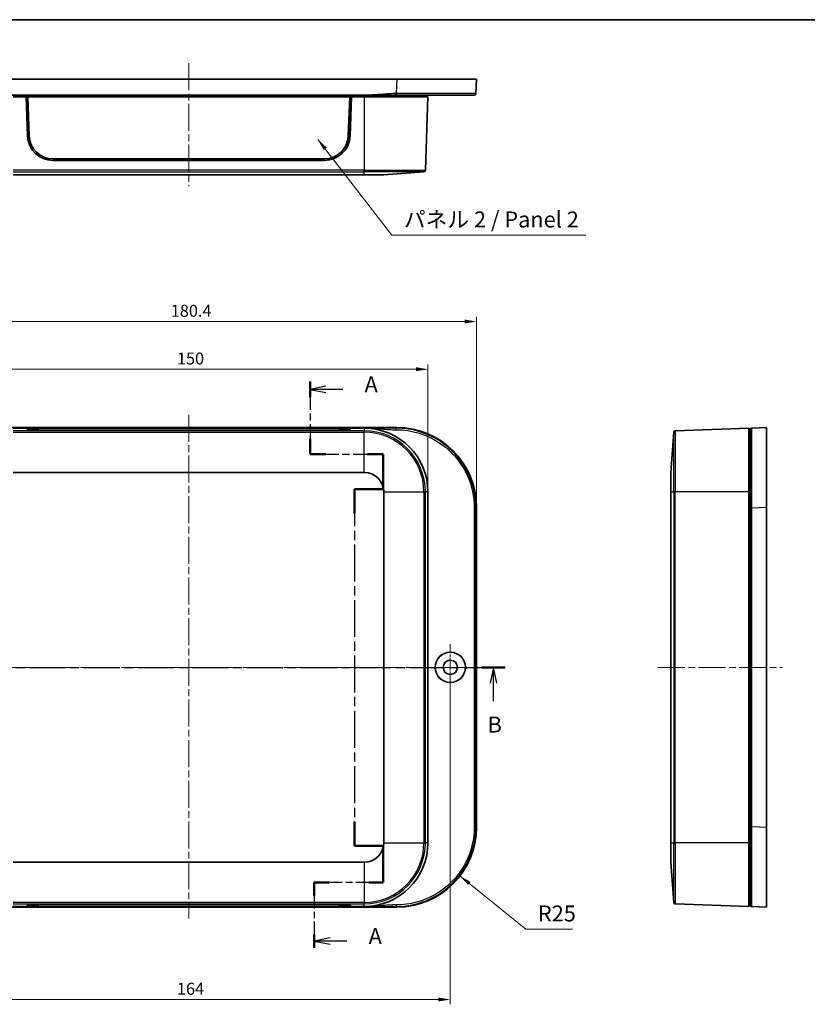
# Model space of a CAD drawing. Units: millimetres. Extents: x 22 to 3385, y 12 to 574.
# Drawn here: x 767 to 1014, y 265 to 574 of the extents above; entities that cross this region are included whole.
import ezdxf

# ---------------------------------------------------------------- set-up
doc = ezdxf.new("R2010")
doc.units = ezdxf.units.MM
doc.header["$LTSCALE"] = 1.5
doc.linetypes.add('CHAIN', pattern=[0.3543, 0.2362, -0.0295, 0.0591, -0.0295])
doc.layers.get('Defpoints').update_dxf_attribs({"lineweight": 25})
for name, color, linetype, lineweight in [('Border (ISO)', 7, 'Continuous', 35), ('Center Mark (ISO)', 131, 'Continuous', 18), ('Centerline (ISO)', 131, 'Continuous', 18), ('Dimension (ISO)', 7, 'Continuous', 18), ('Section Line (ISO)', 7, 'CHAIN', 25), ('Symbol (ISO)', 7, 'Continuous', 18), ('Visible (ISO)', 7, 'Continuous', 35), ('Visible Narrow (ISO)', 7, 'Continuous', 25)]:
    doc.layers.add(name, color=color, linetype=linetype, lineweight=lineweight)
doc.styles.add('Note Text (TK)', font='txt')
doc.dimstyles.new('Default - Method 1b (TK)', dxfattribs={"dimscale": 1.5, "dimtxt": 2.5, "dimasz": 2.5, "dimexe": 1, "dimexo": 1.5, "dimgap": 1, "dimtad": 1, "dimtoh": 1, "dimrnd": 1e-08, "dimdsep": 46, "dimtxsty": 'Note Text (TK)', "dimcen": 0.09, "dimdle": 5, "dimclrd": 100, "dimclre": 100, "dimclrt": 7, "dimadec": 1, "dimazin": 1, "dimtfac": 1, "dimtmove": 0, "dimatfit": 3, "dimfxl": 1, "dimtolj": 1, "dimlwd": -1, "dimlwe": -1, "dimarcsym": 0})
doc.dimstyles.new('Default - Method 1b (TK)$7', dxfattribs={"dimscale": 1.5, "dimtxt": 2.5, "dimasz": 2.5, "dimexe": 1, "dimexo": 1.5, "dimgap": 1, "dimtad": 1, "dimtoh": 1, "dimrnd": 1e-08, "dimdsep": 46, "dimtxsty": 'Note Text (TK)', "dimcen": 0.09, "dimdle": 5, "dimclrd": 100, "dimclre": 100, "dimclrt": 7, "dimadec": 1, "dimazin": 1, "dimtfac": 1, "dimtmove": 0, "dimatfit": 3, "dimfxl": 1, "dimtolj": 1, "dimlwd": -1, "dimlwe": -1, "dimarcsym": 0})

# ---------------------------------------------------------------- blocks, each defined once
blk = doc.blocks.new('図面枠 tk図枠')
at = {"layer": 'Border (ISO)'}
blk.add_line((14.5, 289), (405.5, 289), dxfattribs=at)
blk = doc.blocks.new('2dTransSection0')
at = {"layer": 'Section Line (ISO)', "linetype": 'CHAIN', "ltscale": 12.578278}
blk.add_line((134.32, 232.25), (134.32, 220.88), dxfattribs=at)
at = {"layer": 'Section Line (ISO)', "linetype": 'Continuous', "lineweight": 50}
for p, q in [((134.32, 232.25), (134.32, 229.79)), ((134.32, 223.33), (134.32, 220.88)), ((134.32, 220.88), (136.82, 220.88)), ((143.32, 220.88), (145.81, 220.88)), ((145.81, 220.88), (145.81, 215.36)), ((145.81, 215.36), (141.31, 215.36)), ((141.31, 215.36), (141.31, 211.57)), ((141.31, 163.24), (141.31, 159.45)), ((141.31, 159.45), (145.81, 159.45)), ((145.81, 159.45), (145.81, 153.71)), ((137.25, 153.71), (134.96, 153.71)), ((134.96, 153.71), (134.96, 151.63)), ((145.81, 153.71), (143.53, 153.71)), ((134.96, 145.54), (134.96, 143.46))]:
    blk.add_line(p, q, dxfattribs=at)
at = {"layer": 'Section Line (ISO)', "linetype": 'Continuous'}
for p, q in [((136.82, 231.52), (134.32, 231.02)), ((136.82, 231.02), (134.32, 231.02)), ((134.32, 231.02), (136.82, 230.52)), ((139.47, 231.02), (136.82, 231.02)), ((137.46, 145), (134.96, 144.5)), ((137.46, 144.5), (134.96, 144.5)), ((134.96, 144.5), (137.46, 144)), ((140.07, 144.5), (137.46, 144.5))]:
    blk.add_line(p, q, dxfattribs=at)
at = {"layer": 'Section Line (ISO)', "linetype": 'CHAIN', "ltscale": 12.692823}
blk.add_line((134.32, 220.88), (145.81, 220.88), dxfattribs=at)
at = {"layer": 'Section Line (ISO)', "linetype": 'CHAIN', "ltscale": 6.126757}
blk.add_line((145.81, 220.88), (145.81, 215.36), dxfattribs=at)
at = {"layer": 'Section Line (ISO)', "linetype": 'CHAIN', "ltscale": 5.000333}
for p, q in [((145.81, 215.36), (141.31, 215.36)), ((141.31, 159.45), (145.81, 159.45))]:
    blk.add_line(p, q, dxfattribs=at)
at = {"layer": 'Section Line (ISO)', "linetype": 'CHAIN', "ltscale": 16.346165}
blk.add_line((141.31, 215.36), (141.31, 159.45), dxfattribs=at)
at = {"layer": 'Section Line (ISO)', "linetype": 'CHAIN', "ltscale": 6.37556}
blk.add_line((145.81, 159.45), (145.81, 153.71), dxfattribs=at)
at = {"layer": 'Section Line (ISO)', "linetype": 'CHAIN', "ltscale": 12.091599}
blk.add_line((145.81, 153.71), (134.96, 153.71), dxfattribs=at)
at = {"layer": 'Section Line (ISO)', "linetype": 'CHAIN', "ltscale": 11.530119}
blk.add_line((134.96, 153.71), (134.96, 143.46), dxfattribs=at)
at = {"layer": 'Section Line (ISO)', "char_height": 2.5, "attachment_point": 7, "style": 'Note Text (TK)'}
for insert in [(142.87, 229.78), (143.51, 143.26)]:
    blk.add_mtext('A', dxfattribs=dict(at, insert=insert))
blk = doc.blocks.new('2dTransSection1')
at = {"layer": 'Section Line (ISO)', "linetype": 'CHAIN', "ltscale": 16.011227}
blk.add_line((64.81, 187.43), (164.92, 187.43), dxfattribs=at)
at = {"layer": 'Section Line (ISO)', "linetype": 'Continuous', "lineweight": 50}
for p, q in [((64.81, 187.43), (68.48, 187.43)), ((161.25, 187.43), (164.92, 187.43))]:
    blk.add_line(p, q, dxfattribs=at)
at = {"layer": 'Section Line (ISO)', "linetype": 'Continuous'}
for p, q in [((66.65, 187.43), (66.15, 184.93)), ((66.65, 184.93), (66.65, 187.43)), ((67.15, 184.93), (66.65, 187.43)), ((163.08, 187.43), (162.58, 184.93)), ((163.08, 184.93), (163.08, 187.43)), ((163.58, 184.93), (163.08, 187.43)), ((66.65, 182.11), (66.65, 184.93)), ((163.08, 182.11), (163.08, 184.93))]:
    blk.add_line(p, q, dxfattribs=at)
at = {"layer": 'Section Line (ISO)', "char_height": 2.5, "attachment_point": 7, "style": 'Note Text (TK)'}
for insert in [(65.73, 176.43), (162.16, 176.43)]:
    blk.add_mtext('B', dxfattribs=dict(at, insert=insert))
blk = doc.blocks.new('*D19')
at = {"layer": 'Defpoints', "color": 0}
for p in [(894.88, 464.36), (744.88, 425.87), (894.88, 425.87)]:
    blk.add_point(p, dxfattribs=at)
at = {"layer": 'Dimension (ISO)', "color": 100}
for p, q in [((744.88, 428.12), (744.88, 465.86)), ((748.63, 464.36), (891.13, 464.36)), ((894.88, 428.12), (894.88, 465.86))]:
    blk.add_line(p, q, dxfattribs=at)
for points in [[(748.63, 464.99), (748.63, 463.74), (744.88, 464.36)], [(891.13, 464.99), (891.13, 463.74), (894.88, 464.36)]]:
    blk.add_solid(points, dxfattribs=at)
at = {"layer": 'Dimension (ISO)', "color": 7, "insert": (816.17, 467.74), "char_height": 3.75, "attachment_point": 4, "style": 'Note Text (TK)'}
blk.add_mtext('\\A1;150', dxfattribs=at)
blk = doc.blocks.new('*D20')
at = {"layer": 'Defpoints', "color": 0}
for p in [(910.08, 479.33), (729.68, 421.09), (910.08, 421.09)]:
    blk.add_point(p, dxfattribs=at)
at = {"layer": 'Dimension (ISO)', "color": 100}
for p, q in [((729.68, 423.34), (729.68, 480.83)), ((733.43, 479.33), (906.33, 479.33)), ((910.08, 423.34), (910.08, 480.83))]:
    blk.add_line(p, q, dxfattribs=at)
for points in [[(733.43, 479.95), (733.43, 478.7), (729.68, 479.33)], [(906.33, 479.95), (906.33, 478.7), (910.08, 479.33)]]:
    blk.add_solid(points, dxfattribs=at)
at = {"layer": 'Dimension (ISO)', "color": 7, "insert": (814.24, 482.7), "char_height": 3.75, "attachment_point": 4, "style": 'Note Text (TK)'}
blk.add_mtext('\\A1;180.4', dxfattribs=at)
blk = doc.blocks.new('*D23')
at = {"layer": 'Defpoints', "color": 0}
for p in [(737.88, 370.87), (901.88, 370.87), (901.88, 266.68)]:
    blk.add_point(p, dxfattribs=at)
at = {"layer": 'Dimension (ISO)', "color": 100}
for p, q in [((737.88, 368.62), (737.88, 265.18)), ((901.88, 368.62), (901.88, 265.18)), ((741.63, 266.68), (898.13, 266.68))]:
    blk.add_line(p, q, dxfattribs=at)
for points in [[(741.63, 267.31), (741.63, 266.06), (737.88, 266.68)], [(898.13, 267.31), (898.13, 266.06), (901.88, 266.68)]]:
    blk.add_solid(points, dxfattribs=at)
at = {"layer": 'Dimension (ISO)', "color": 7, "insert": (816.16, 270.06), "char_height": 3.75, "attachment_point": 4, "style": 'Note Text (TK)'}
blk.add_mtext('\\A1;164', dxfattribs=at)

msp = doc.modelspace()

# ---------------------------------------------------------------- linework, layer by layer
at = {"layer": 'Center Mark (ISO)', "linetype": 'CHAIN', "ltscale": 8.056153}
for p, q in [((901.8765, 378.1184), (901.8765, 363.6184)), ((909.1265, 370.8684), (894.6265, 370.8684))]:
    msp.add_line(p, q, dxfattribs=at)
at = {"layer": 'Centerline (ISO)', "linetype": 'CHAIN', "ltscale": 23.990969}
for p, q in [((819.8765, 560.3465), (819.8765, 521.7928)), ((819.8765, 450.0633), (819.8765, 292.1349)), ((725.3569, 370.8684), (914.3961, 370.8684)), ((966.9393, 370.8684), (1005.974, 370.8684))]:
    msp.add_line(p, q, dxfattribs=at)
at = {"layer": 'Visible (ISO)'}
for p, q in [((754.6565, 555.3465), (885.0964, 555.3465)), ((885.0964, 555.3465), (910.0765, 555.3465)), ((909.8957, 550.8265), (910.0765, 555.3465)), ((763.9593, 550.3465), (875.7936, 550.3465)), ((764.8765, 549.8465), (768.8765, 549.8465)), ((870.8765, 549.8465), (768.8765, 549.8465)), ((769.3063, 537.5666), (768.8765, 549.8465)), ((769.3765, 549.8346), (768.8769, 549.8346)), ((870.3765, 549.8346), (769.3765, 549.8346)), ((769.3765, 549.8346), (769.8169, 537.573)), ((769.3765, 549.8346), (769.4223, 549.7779)), ((769.8623, 537.5293), (769.4223, 549.7779)), ((769.4223, 549.7779), (870.3306, 549.7779)), ((870.3306, 549.7779), (869.8907, 537.5293)), ((869.936, 537.573), (870.3765, 549.8346)), ((870.3765, 549.8346), (870.3306, 549.7779)), ((870.876, 549.8346), (870.3765, 549.8346)), ((870.8765, 549.8465), (870.4467, 537.5666)), ((870.8765, 549.8465), (874.8765, 549.8465)), ((894.8765, 549.8465), (874.8765, 549.8465)), ((894.8765, 549.8465), (894.0714, 526.7928)), ((894.3765, 550.3465), (894.3765, 549.8465)), ((862.4516, 529.8465), (777.3014, 529.8465)), ((862.4409, 530.3465), (777.3121, 530.3465)), ((764.8765, 525.3465), (874.8765, 525.3465)), ((881.0209, 525.3465), (874.8765, 525.3465)), ((881.0209, 525.3465), (893.6099, 526.3117)), ((754.6565, 446.0684), (885.0964, 446.0684)), ((764.8765, 445.8684), (768.8765, 445.8684)), ((768.8765, 445.8684), (870.8765, 445.8684)), ((769.3063, 445.4395), (768.8765, 445.8684)), ((769.4104, 445.4033), (769.4223, 445.7409)), ((769.8244, 445.35), (769.4223, 445.7409)), ((769.4223, 445.7409), (870.3306, 445.7409)), ((862.4516, 445.1699), (777.3014, 445.1699)), ((870.3306, 445.7409), (869.9285, 445.35)), ((870.3425, 445.4033), (870.3306, 445.7409)), ((870.8765, 445.8684), (870.4467, 445.4395)), ((870.8765, 445.8684), (874.8765, 445.8684)), ((874.8765, 445.8684), (875.7936, 445.8684)), ((995.474, 445.8684), (972.4203, 445.0633)), ((995.474, 425.8684), (995.474, 445.8684)), ((995.974, 445.3684), (995.474, 445.3684)), ((1000.974, 446.0684), (996.4541, 445.8876)), ((1000.974, 446.0684), (1000.974, 421.0883)), ((970.974, 432.0128), (971.9393, 444.6018)), ((764.8765, 432.0128), (874.8765, 432.0128)), ((970.974, 425.8684), (970.974, 432.0128)), ((881.0209, 425.8684), (881.0209, 315.8684)), ((894.8765, 425.8684), (894.8765, 315.8684)), ((970.974, 425.8684), (970.974, 315.8684)), ((995.474, 425.8684), (995.474, 315.8684)), ((910.0765, 421.0883), (910.0765, 320.6484)), ((1000.974, 421.0883), (1000.974, 320.6484)), ((995.474, 376.3684), (995.974, 376.3684)), ((995.974, 365.3684), (995.474, 365.3684)), ((1000.974, 320.6484), (1000.974, 295.6684)), ((970.974, 309.7239), (970.974, 315.8684)), ((995.474, 295.8684), (995.474, 315.8684)), ((874.8765, 309.7239), (764.8765, 309.7239)), ((970.974, 309.7239), (971.9393, 297.1349)), ((777.3014, 296.5668), (862.4516, 296.5668)), ((995.474, 295.8684), (972.4203, 296.6734)), ((885.0964, 295.6684), (754.6565, 295.6684)), ((768.8765, 295.8684), (764.8765, 295.8684)), ((768.8765, 295.8684), (769.3063, 296.2972)), ((870.8765, 295.8684), (768.8765, 295.8684)), ((769.4104, 296.3334), (769.4223, 295.9958)), ((769.4223, 295.9958), (769.8244, 296.3868)), ((870.3306, 295.9958), (769.4223, 295.9958)), ((869.9285, 296.3868), (870.3306, 295.9958)), ((870.3425, 296.3334), (870.3306, 295.9958)), ((870.4467, 296.2972), (870.8765, 295.8684)), ((874.8765, 295.8684), (870.8765, 295.8684)), ((875.7936, 295.8684), (874.8765, 295.8684)), ((995.974, 296.3684), (995.474, 296.3684)), ((996.4541, 295.8492), (1000.974, 295.6684))]:
    msp.add_line(p, q, dxfattribs=at)
for radius in [4.75, 4.7256, 2.25]:
    msp.add_circle((901.8765, 370.8684), radius, dxfattribs=at)
for centre, radius, start, end in [((777.3014, 537.8465), 8, 182.004534, 270), ((862.4516, 537.8465), 8, 270, 357.995466), ((893.5717, 526.8102), 0.5, 274.384312, 358), ((874.8765, 425.8684), 20, 0, 90), ((972.4378, 444.5636), 0.5, 92, 175.615688), ((874.8765, 425.8684), 6.1444, 0, 90), ((874.8765, 315.8684), 6.1444, 270, 0), ((874.8765, 315.8684), 20, 270, 0), ((972.4378, 297.1731), 0.5, 184.384312, 268)]:
    msp.add_arc(centre, radius, start, end, dxfattribs=at)
for centre, major_axis, ratio, start_param, end_param in [((777.3121, 537.8419), (-7.5, 0), 0.99939083, 0.03588203, 1.57079633), ((777.3121, 537.7965), (-7.4546, 0), 0.99939083, 0.03588203, 1.57079633), ((862.4409, 537.8419), (7.5, 0), 0.99939083, 4.71238898, 6.24730328), ((862.4409, 537.7965), (7.4546, 0), 0.99939083, 4.71238898, 6.24730328), ((777.3014, 445.4493), (8, 0), 0.03492077, 3.17657837, 4.71238898), ((862.4516, 445.4493), (8, 0), 0.03492077, 4.71238898, 6.24819959), ((885.0565, 421.0484), (17.7059, 17.7059), 0.99840383, 5.49858587, 7.06778475), ((885.0565, 320.6884), (17.7059, -17.7059), 0.99840383, 5.49858587, 7.06778475), ((777.3014, 296.2874), (-8, 0), 0.03492077, 4.71238898, 6.24819959), ((862.4516, 296.2874), (-8, 0), 0.03492077, 3.17657837, 4.71238898)]:
    msp.add_ellipse(centre, major_axis=major_axis, ratio=ratio, start_param=start_param, end_param=end_param, dxfattribs=at)
for points, knots in [([(875.7936, 550.3465), (876.555, 550.3465), (877.3156, 550.3465), (878.8324, 550.3465), (879.5888, 550.3465), (880.345, 550.3465), (881.1045, 550.3465), (881.864, 550.3465), (883.3808, 550.3465), (884.1383, 550.3465), (884.8964, 550.3465), (884.9028, 550.3465), (884.9092, 550.3465), (884.9156, 550.3465)], [0, 0, 0, 0, 0.228356838, 0.228356838, 0.456713676, 0.456713676, 0.456713676, 0.686030334, 0.686030334, 0.913427351, 0.913427351, 0.913427351, 0.915346993, 0.915346993, 0.915346993, 0.915346993]), ([(884.9156, 550.3465), (887.3676, 550.3465), (889.8201, 550.3465), (895.4993, 550.3465), (898.609, 550.3465), (903.7879, 550.3465), (905.8675, 550.3465), (908.6673, 550.3465), (909.1045, 550.3465), (909.3961, 550.3465)], [0.915347, 0.915347, 0.915347, 0.915347, 1.65078294, 1.65078294, 2.69766167, 2.69766167, 3.73130246, 3.73130246, 4.75842171, 4.75842171, 4.75842171, 4.75842171]), ([(996.4541, 445.8876), (996.4541, 445.8876), (996.4541, 445.8876), (996.4541, 445.8876), (996.4541, 445.8876), (996.4243, 445.8864), (996.3346, 445.8828), (996.2743, 445.8804), (996.2141, 445.878), (996.1541, 445.8756), (996.0941, 445.8732), (996.004, 445.8696), (995.986, 445.8688), (995.974, 445.8684)], [-0.915346993, -0.915346993, -0.915346993, -0.915346993, -0.913427351, -0.913427351, -0.913427351, -0.686030334, -0.686030334, -0.456713676, -0.456713676, -0.456713676, -0.228356838, -0.228356838, 0, 0, 0, 0]), ([(995.974, 445.8684), (995.974, 445.8564), (995.974, 445.8383), (995.974, 445.7483), (995.974, 445.6882), (995.974, 445.6282), (995.974, 445.5679), (995.974, 445.5076), (995.974, 445.4177), (995.974, 445.3999), (995.974, 445.3927), (995.974, 445.3899), (995.974, 445.3887), (995.974, 445.388)], [0, 0, 0, 0, 0.228356838, 0.228356838, 0.456713676, 0.456713676, 0.456713676, 0.686030334, 0.686030334, 0.913427351, 0.913427351, 0.913427351, 0.915346993, 0.915346993, 0.915346993, 0.915346993]), ([(995.974, 445.388), (995.974, 445.388), (995.974, 445.0174), (995.974, 443.2588), (995.974, 441.502), (995.974, 436.8821), (995.974, 434.0351), (995.974, 427.7588), (995.974, 424.3369), (995.974, 420.9075)], [0.915347, 0.915347, 0.915347, 0.915347, 1.65078294, 1.65078294, 2.69766167, 2.69766167, 3.73130246, 3.73130246, 4.75842171, 4.75842171, 4.75842171, 4.75842171]), ([(995.974, 420.9075), (995.974, 412.5509), (995.974, 404.2193), (995.974, 387.5438), (995.974, 379.2054), (995.974, 362.5314), (995.974, 354.193), (995.974, 337.5174), (995.974, 329.1858), (995.974, 320.8292)], [4.75842171, 4.75842171, 4.75842171, 4.75842171, 7.26133758, 7.26133758, 9.76233641, 9.76233641, 12.26333525, 12.26333525, 14.76625111, 14.76625111, 14.76625111, 14.76625111]), ([(995.974, 320.8292), (995.974, 318.3772), (995.974, 315.9302), (995.974, 310.7711), (995.974, 308.1145), (995.974, 303.3128), (995.974, 301.2136), (995.974, 297.4962), (995.974, 296.8077), (995.974, 296.3488)], [14.76625111, 14.76625111, 14.76625111, 14.76625111, 15.50063958, 15.50063958, 16.38473868, 16.38473868, 17.32500772, 17.32500772, 18.60932583, 18.60932583, 18.60932583, 18.60932583]), ([(995.974, 296.3488), (995.974, 296.3488), (995.974, 296.3488), (995.974, 296.3488), (995.974, 296.3488), (995.974, 296.3488), (995.974, 296.3487), (995.974, 296.3487), (995.974, 296.3486), (995.974, 296.3486), (995.974, 296.3484), (995.974, 296.3483), (995.974, 296.348), (995.974, 296.3477), (995.974, 296.3471), (995.974, 296.3467), (995.974, 296.3455), (995.974, 296.3448), (995.974, 296.3426), (995.974, 296.3411), (995.974, 296.3372), (995.974, 296.3347), (995.974, 296.3292), (995.974, 296.3264), (995.974, 296.3186), (995.974, 296.3134), (995.974, 296.3027), (995.974, 296.2974), (995.974, 296.283), (995.974, 296.2734), (995.974, 296.2511), (995.974, 296.2381), (995.974, 296.2067), (995.974, 296.1877), (995.974, 296.1425), (995.974, 296.1159), (995.974, 296.0553), (995.974, 296.0216), (995.974, 295.956), (995.974, 295.9253), (995.974, 295.8815), (995.974, 295.8736), (995.974, 295.8684)], [18.609325829, 18.609325829, 18.609325829, 18.609325829, 18.611245477, 18.611245477, 18.611245477, 18.614316913, 18.614316913, 18.618309779, 18.618309779, 18.623500506, 18.623500506, 18.63024845, 18.63024845, 18.639020778, 18.639020778, 18.650424805, 18.650424805, 18.665250039, 18.665250039, 18.687115735, 18.687115735, 18.714244693, 18.714244693, 18.73865634, 18.73865634, 18.77581948, 18.77581948, 18.807478857, 18.807478857, 18.856962401, 18.856962401, 18.915324999, 18.915324999, 18.991615227, 18.991615227, 19.0920746, 19.0920746, 19.222671786, 19.222671786, 19.373674813, 19.373674813, 19.524672828, 19.524672828, 19.524672828, 19.524672828]), ([(995.974, 295.8684), (995.9793, 295.8682), (995.9872, 295.8678), (996.031, 295.8661), (996.0616, 295.8649), (996.1271, 295.8622), (996.1608, 295.8609), (996.2214, 295.8585), (996.248, 295.8574), (996.2932, 295.8556), (996.3121, 295.8548), (996.3435, 295.8536), (996.3565, 295.8531), (996.3788, 295.8522), (996.3883, 295.8518), (996.4027, 295.8512), (996.408, 295.851), (996.4187, 295.8506), (996.424, 295.8504), (996.4317, 295.8501), (996.4346, 295.8499), (996.44, 295.8497), (996.4425, 295.8496), (996.4464, 295.8495), (996.448, 295.8494), (996.4501, 295.8493), (996.4509, 295.8493), (996.452, 295.8492), (996.4524, 295.8492), (996.453, 295.8492), (996.4533, 295.8492), (996.4536, 295.8492), (996.4537, 295.8492), (996.4539, 295.8492), (996.4539, 295.8492), (996.454, 295.8492), (996.454, 295.8492), (996.4541, 295.8492), (996.4541, 295.8492), (996.4541, 295.8492), (996.4541, 295.8492), (996.4541, 295.8492), (996.4541, 295.8492)], [-19.524672828, -19.524672828, -19.524672828, -19.524672828, -19.373674813, -19.373674813, -19.222671786, -19.222671786, -19.0920746, -19.0920746, -18.991615227, -18.991615227, -18.915324999, -18.915324999, -18.856962401, -18.856962401, -18.807478857, -18.807478857, -18.77581948, -18.77581948, -18.73865634, -18.73865634, -18.714244693, -18.714244693, -18.687115735, -18.687115735, -18.665250039, -18.665250039, -18.650424805, -18.650424805, -18.639020778, -18.639020778, -18.63024845, -18.63024845, -18.623500506, -18.623500506, -18.618309779, -18.618309779, -18.614316913, -18.614316913, -18.611245477, -18.611245477, -18.611245477, -18.609325829, -18.609325829, -18.609325829, -18.609325829])]:
    msp.add_open_spline(points, degree=3, knots=knots, dxfattribs=at)
msp.add_rational_spline([(909.3961, 550.3465), (909.6797, 550.3465), (909.8843, 550.543), (909.8957, 550.8265)], [1, 0.814066116199, 0.814066116199, 1], degree=3, dxfattribs=at)
at = {"layer": 'Visible Narrow (ISO)'}
for p, q in [((885.0964, 555.3465), (884.9156, 550.8265)), ((874.8765, 550.3465), (874.8765, 549.8465)), ((874.8765, 549.8465), (874.8765, 526.7928)), ((769.8169, 537.573), (769.8623, 537.5293)), ((869.936, 537.573), (869.8907, 537.5293)), ((874.8765, 526.7928), (764.8765, 526.7928)), ((764.8765, 526.3117), (874.8765, 526.3117)), ((874.8765, 526.7928), (894.0714, 526.7928)), ((874.8765, 526.3117), (874.8765, 526.7928)), ((874.8765, 525.3465), (874.8765, 526.3117)), ((893.6099, 526.3117), (874.8765, 526.3117)), ((874.8765, 445.0633), (764.8765, 445.0633)), ((874.8765, 445.8684), (874.8765, 445.0633)), ((874.8765, 444.6018), (874.8765, 445.0633)), ((885.0964, 446.0684), (884.9156, 445.8876)), ((972.4203, 445.0633), (972.4203, 425.8684)), ((764.8765, 444.6018), (874.8765, 444.6018)), ((874.8765, 432.0128), (874.8765, 444.6018)), ((971.9393, 425.8684), (971.9393, 444.6018)), ((881.0209, 425.8684), (893.6099, 425.8684)), ((893.6099, 425.8684), (893.6099, 315.8684)), ((893.6099, 425.8684), (894.0714, 425.8684)), ((894.0714, 315.8684), (894.0714, 425.8684)), ((894.8765, 425.8684), (894.0714, 425.8684)), ((970.974, 425.8684), (971.9393, 425.8684)), ((971.9393, 425.8684), (971.9393, 315.8684)), ((971.9393, 425.8684), (972.4203, 425.8684)), ((972.4203, 315.8684), (972.4203, 425.8684)), ((995.474, 425.8684), (972.4203, 425.8684)), ((995.974, 425.8684), (995.474, 425.8684)), ((909.8957, 420.9075), (910.0765, 421.0883)), ((996.4541, 420.9075), (1000.974, 421.0883)), ((910.0765, 320.6484), (909.8957, 320.8292)), ((1000.974, 320.6484), (996.4541, 320.8292)), ((881.0209, 315.8684), (893.6099, 315.8684)), ((893.6099, 315.8684), (894.0714, 315.8684)), ((894.8765, 315.8684), (894.0714, 315.8684)), ((970.974, 315.8684), (971.9393, 315.8684)), ((971.9393, 297.1349), (971.9393, 315.8684)), ((971.9393, 315.8684), (972.4203, 315.8684)), ((972.4203, 315.8684), (972.4203, 296.6734)), ((995.474, 315.8684), (972.4203, 315.8684)), ((995.974, 315.8684), (995.474, 315.8684)), ((874.8765, 309.7239), (874.8765, 297.1349)), ((874.8765, 297.1349), (764.8765, 297.1349)), ((764.8765, 296.6734), (874.8765, 296.6734)), ((874.8765, 297.1349), (874.8765, 296.6734)), ((874.8765, 295.8684), (874.8765, 296.6734)), ((884.9156, 295.8492), (885.0964, 295.6684))]:
    msp.add_line(p, q, dxfattribs=at)
for centre, radius, start, end in [((874.8765, 425.8684), 19.1949, 0, 90), ((874.8765, 425.8684), 18.7335, 0, 90), ((874.8765, 315.8684), 18.7335, 270, 0), ((874.8765, 315.8684), 19.1949, 270, 0)]:
    msp.add_arc(centre, radius, start, end, dxfattribs=at)
for points, knots in [([(884.9156, 550.8265), (884.9092, 550.8265), (884.9028, 550.8265), (884.8964, 550.8265), (884.1383, 550.8265), (883.3808, 550.7967), (881.864, 550.707), (881.1045, 550.6467), (880.345, 550.5865), (879.5888, 550.5265), (878.8324, 550.4665), (877.3156, 550.3765), (876.555, 550.3465), (875.7936, 550.3465)], [-0.915346993, -0.915346993, -0.915346993, -0.915346993, -0.913427351, -0.913427351, -0.913427351, -0.686030334, -0.686030334, -0.456713676, -0.456713676, -0.456713676, -0.228356838, -0.228356838, 0, 0, 0, 0]), ([(909.8957, 550.8265), (909.8955, 550.8237), (909.1518, 550.8215), (906.2948, 550.8187), (904.1727, 550.818), (898.8882, 550.8185), (895.715, 550.8196), (889.92, 550.8228), (887.4175, 550.8245), (884.9156, 550.8265)], [-4.75842171, -4.75842171, -4.75842171, -4.75842171, -3.73130246, -3.73130246, -2.69766167, -2.69766167, -1.65078294, -1.65078294, -0.915347, -0.915347, -0.915347, -0.915347]), ([(884.9156, 445.8876), (884.9092, 445.8876), (884.9028, 445.8876), (884.8964, 445.8876), (884.1383, 445.8876), (883.3808, 445.8864), (881.864, 445.8828), (881.1045, 445.8804), (880.345, 445.878), (879.5888, 445.8756), (878.8324, 445.8732), (877.3156, 445.8696), (876.555, 445.8684), (875.7936, 445.8684)], [-0.915346993, -0.915346993, -0.915346993, -0.915346993, -0.913427351, -0.913427351, -0.913427351, -0.686030334, -0.686030334, -0.456713676, -0.456713676, -0.456713676, -0.228356838, -0.228356838, 0, 0, 0, 0]), ([(875.7936, 445.8684), (876.555, 445.8684), (877.3156, 445.8383), (878.8324, 445.7483), (879.5888, 445.6882), (880.345, 445.6282), (881.1045, 445.5679), (881.864, 445.5076), (883.3808, 445.4177), (884.1383, 445.388), (884.8964, 445.388), (884.9028, 445.388), (884.9092, 445.388), (884.9156, 445.388)], [0, 0, 0, 0, 0.228356838, 0.228356838, 0.456713676, 0.456713676, 0.456713676, 0.686030334, 0.686030334, 0.913427351, 0.913427351, 0.913427351, 0.915346993, 0.915346993, 0.915346993, 0.915346993]), ([(909.8957, 420.9075), (909.8955, 424.4067), (909.1518, 427.8984), (906.2948, 434.3027), (904.1727, 437.2078), (898.8882, 441.9219), (895.715, 443.7146), (889.92, 445.5093), (887.4175, 445.8875), (884.9156, 445.8876)], [-4.75842171, -4.75842171, -4.75842171, -4.75842171, -3.73130246, -3.73130246, -2.69766167, -2.69766167, -1.65078294, -1.65078294, -0.915347, -0.915347, -0.915347, -0.915347]), ([(884.9156, 445.388), (887.3676, 445.388), (889.8201, 445.0174), (895.4993, 443.2588), (898.609, 441.502), (903.7879, 436.8821), (905.8675, 434.0351), (908.6673, 427.7588), (909.3961, 424.3369), (909.3961, 420.9075)], [0.915347, 0.915347, 0.915347, 0.915347, 1.65078294, 1.65078294, 2.69766167, 2.69766167, 3.73130246, 3.73130246, 4.75842171, 4.75842171, 4.75842171, 4.75842171]), ([(996.4541, 420.9075), (996.4513, 424.4067), (996.4491, 427.8984), (996.4463, 434.3027), (996.4456, 437.2078), (996.4461, 441.9219), (996.4472, 443.7146), (996.4504, 445.5093), (996.4521, 445.8875), (996.4541, 445.8876)], [-4.75842171, -4.75842171, -4.75842171, -4.75842171, -3.73130246, -3.73130246, -2.69766167, -2.69766167, -1.65078294, -1.65078294, -0.915347, -0.915347, -0.915347, -0.915347]), ([(909.3961, 420.9075), (909.3961, 412.5509), (909.3961, 404.2193), (909.3961, 387.5438), (909.3961, 379.2054), (909.3961, 362.5314), (909.3961, 354.193), (909.3961, 337.5174), (909.3961, 329.1858), (909.3961, 320.8292)], [4.75842171, 4.75842171, 4.75842171, 4.75842171, 7.26133758, 7.26133758, 9.76233641, 9.76233641, 12.26333525, 12.26333525, 14.76625111, 14.76625111, 14.76625111, 14.76625111]), ([(909.8957, 320.8292), (909.8957, 329.1858), (909.8957, 337.5174), (909.8957, 354.193), (909.8957, 362.5314), (909.8957, 379.2054), (909.8957, 387.5438), (909.8957, 404.2193), (909.8957, 412.5509), (909.8957, 420.9075)], [-14.76625111, -14.76625111, -14.76625111, -14.76625111, -12.26333525, -12.26333525, -9.76233641, -9.76233641, -7.26133758, -7.26133758, -4.75842171, -4.75842171, -4.75842171, -4.75842171]), ([(996.4541, 320.8292), (996.4541, 329.1858), (996.4541, 337.5174), (996.4541, 354.193), (996.4541, 362.5314), (996.4541, 379.2054), (996.4541, 387.5438), (996.4541, 404.2193), (996.4541, 412.5509), (996.4541, 420.9075)], [-14.76625111, -14.76625111, -14.76625111, -14.76625111, -12.26333525, -12.26333525, -9.76233641, -9.76233641, -7.26133758, -7.26133758, -4.75842171, -4.75842171, -4.75842171, -4.75842171]), ([(884.9156, 295.8492), (889.2848, 295.8493), (893.6517, 297.0203), (900.205, 300.8136), (902.6621, 302.9557), (906.4762, 307.8553), (907.8899, 310.5661), (909.5182, 315.8304), (909.8956, 318.3273), (909.8957, 320.8292)], [-18.60932583, -18.60932583, -18.60932583, -18.60932583, -17.32500772, -17.32500772, -16.38473868, -16.38473868, -15.50063958, -15.50063958, -14.76625111, -14.76625111, -14.76625111, -14.76625111]), ([(909.3961, 320.8292), (909.3961, 318.3772), (909.0263, 315.9302), (907.4307, 310.7711), (906.0453, 308.1145), (902.3075, 303.3128), (899.8995, 301.2136), (893.4772, 297.4962), (889.1976, 296.3488), (884.9156, 296.3488)], [14.76625111, 14.76625111, 14.76625111, 14.76625111, 15.50063958, 15.50063958, 16.38473868, 16.38473868, 17.32500772, 17.32500772, 18.60932583, 18.60932583, 18.60932583, 18.60932583]), ([(996.4541, 295.8492), (996.4506, 295.8493), (996.448, 297.0203), (996.4458, 300.8136), (996.4456, 302.9557), (996.4464, 307.8553), (996.4475, 310.5661), (996.4504, 315.8304), (996.4521, 318.3273), (996.4541, 320.8292)], [-18.60932583, -18.60932583, -18.60932583, -18.60932583, -17.32500772, -17.32500772, -16.38473868, -16.38473868, -15.50063958, -15.50063958, -14.76625111, -14.76625111, -14.76625111, -14.76625111]), ([(884.9156, 296.3488), (884.9092, 296.3488), (884.9028, 296.3488), (884.8964, 296.3488), (884.8862, 296.3488), (884.876, 296.3488), (884.8524, 296.3487), (884.8391, 296.3487), (884.8085, 296.3486), (884.7912, 296.3486), (884.7514, 296.3484), (884.7289, 296.3483), (884.6771, 296.348), (884.6479, 296.3477), (884.5806, 296.3471), (884.5426, 296.3467), (884.4552, 296.3455), (884.4058, 296.3448), (884.2835, 296.3426), (884.2107, 296.3411), (884.0475, 296.3372), (883.9571, 296.3347), (883.7855, 296.3292), (883.7042, 296.3264), (883.4993, 296.3186), (883.3756, 296.3134), (883.1467, 296.3027), (883.0414, 296.2974), (882.7718, 296.283), (882.6074, 296.2734), (882.2494, 296.2511), (882.0557, 296.2381), (881.6092, 296.2067), (881.3563, 296.1877), (880.7708, 296.1425), (880.4381, 296.1159), (879.6729, 296.0553), (879.2403, 296.0216), (878.3064, 295.956), (877.805, 295.9253), (876.8002, 295.8815), (876.2971, 295.8684), (875.7936, 295.8684)], [18.609325829, 18.609325829, 18.609325829, 18.609325829, 18.611245477, 18.611245477, 18.611245477, 18.614316913, 18.614316913, 18.618309779, 18.618309779, 18.623500506, 18.623500506, 18.63024845, 18.63024845, 18.639020778, 18.639020778, 18.650424805, 18.650424805, 18.665250039, 18.665250039, 18.687115735, 18.687115735, 18.714244693, 18.714244693, 18.73865634, 18.73865634, 18.77581948, 18.77581948, 18.807478857, 18.807478857, 18.856962401, 18.856962401, 18.915324999, 18.915324999, 18.991615227, 18.991615227, 19.0920746, 19.0920746, 19.222671786, 19.222671786, 19.373674813, 19.373674813, 19.524672828, 19.524672828, 19.524672828, 19.524672828]), ([(875.7936, 295.8684), (876.2971, 295.8684), (876.8002, 295.8678), (877.805, 295.8661), (878.3064, 295.8649), (879.2403, 295.8622), (879.6729, 295.8609), (880.4381, 295.8585), (880.7708, 295.8574), (881.3563, 295.8556), (881.6092, 295.8548), (882.0557, 295.8536), (882.2494, 295.8531), (882.6074, 295.8522), (882.7718, 295.8518), (883.0414, 295.8512), (883.1467, 295.851), (883.3756, 295.8506), (883.4993, 295.8504), (883.7042, 295.8501), (883.7855, 295.8499), (883.9571, 295.8497), (884.0475, 295.8496), (884.2107, 295.8495), (884.2835, 295.8494), (884.4058, 295.8493), (884.4552, 295.8493), (884.5426, 295.8492), (884.5806, 295.8492), (884.6479, 295.8492), (884.6771, 295.8492), (884.7289, 295.8492), (884.7514, 295.8492), (884.7912, 295.8492), (884.8085, 295.8492), (884.8391, 295.8492), (884.8524, 295.8492), (884.876, 295.8492), (884.8862, 295.8492), (884.8964, 295.8492), (884.9028, 295.8492), (884.9092, 295.8492), (884.9156, 295.8492)], [-19.524672828, -19.524672828, -19.524672828, -19.524672828, -19.373674813, -19.373674813, -19.222671786, -19.222671786, -19.0920746, -19.0920746, -18.991615227, -18.991615227, -18.915324999, -18.915324999, -18.856962401, -18.856962401, -18.807478857, -18.807478857, -18.77581948, -18.77581948, -18.73865634, -18.73865634, -18.714244693, -18.714244693, -18.687115735, -18.687115735, -18.665250039, -18.665250039, -18.650424805, -18.650424805, -18.639020778, -18.639020778, -18.63024845, -18.63024845, -18.623500506, -18.623500506, -18.618309779, -18.618309779, -18.614316913, -18.614316913, -18.611245477, -18.611245477, -18.611245477, -18.609325829, -18.609325829, -18.609325829, -18.609325829])]:
    msp.add_open_spline(points, degree=3, knots=knots, dxfattribs=at)
for points in [[(884.9156, 550.3465), (884.9156, 550.3465), (884.9156, 550.543), (884.9156, 550.8265)], [(884.9156, 445.388), (884.9156, 445.6717), (884.9156, 445.8762), (884.9156, 445.8876)], [(995.974, 445.388), (995.974, 445.6717), (996.1706, 445.8762), (996.4541, 445.8876)], [(909.3961, 420.9075), (909.6797, 420.9075), (909.8843, 420.9075), (909.8957, 420.9075)], [(995.974, 420.9075), (995.974, 420.9075), (996.1706, 420.9075), (996.4541, 420.9075)], [(909.3961, 320.8292), (909.6797, 320.8292), (909.8843, 320.8292), (909.8957, 320.8292)], [(995.974, 320.8292), (995.974, 320.8292), (996.1706, 320.8292), (996.4541, 320.8292)], [(884.9156, 296.3488), (884.9156, 296.0651), (884.9156, 295.8605), (884.9156, 295.8492)], [(995.974, 296.3488), (995.974, 296.0651), (996.1706, 295.8605), (996.4541, 295.8492)]]:
    msp.add_rational_spline(points, [1, 0.814066116199, 0.814066116199, 1], degree=3, dxfattribs=at)

# ---------------------------------------------------------------- block references
at = {"xscale": 2, "yscale": 2, "zscale": 2}
msp.add_blockref('図面枠 tk図枠', (589.25, -4), dxfattribs=at)
at = {"layer": 'Section Line (ISO)', "xscale": 2, "yscale": 2, "zscale": 2}
for name in ['2dTransSection0', '2dTransSection1']:
    msp.add_blockref(name, (589.25, -4), dxfattribs=at)

# ---------------------------------------------------------------- texts
at = {"layer": 'Symbol (ISO)', "color": 7, "char_height": 5, "attachment_point": 7, "line_spacing_factor": 1.5, "style": 'Note Text (TK)'}
for s, insert, width in [('{パネル 2 / Panel 2}', (887.3066, 507.2866), 59.532166), ('{R25}', (929.3325, 289.6153), 12.163743)]:
    msp.add_mtext(s, dxfattribs=dict(at, insert=insert, width=width))

# ---------------------------------------------------------------- dimensions: what is measured, and where the dimension line sits
at = {"layer": 'Dimension (ISO)', "color": 100}
for base, p1, p2, picture, middle in [((910.0765, 479.3284), (729.6765, 421.0883), (910.0765, 421.0883), '*D20', (819.8765, 479.3284)), ((894.8765, 464.3631), (744.8765, 425.8684), (894.8765, 425.8684), '*D19', (819.8765, 464.3631))]:
    dim = msp.add_linear_dim(base=base, p1=p1, p2=p2, dimstyle='Default - Method 1b (TK)', override={"dimtoh": 0, "dimdec": 2, "dimtp": 0, "dimtm": 0, "dimtdec": 2, "dimtofl": 0, "dimatfit": 1}, dxfattribs=at)
    dim.commit()
    dim.dimension.update_dxf_attribs({"geometry": picture, "text_midpoint": middle, "dimtype": 160})
dim = msp.add_linear_dim(base=(901.8765, 266.6802), p1=(737.8765, 370.8684), p2=(901.8765, 370.8684), angle=180, dimstyle='Default - Method 1b (TK)', override={"dimtoh": 0, "dimdec": 2, "dimtp": 0, "dimtm": 0, "dimtdec": 2, "dimtofl": 0, "dimatfit": 1}, dxfattribs=at)
dim.commit()
dim.dimension.update_dxf_attribs({"geometry": '*D23', "text_midpoint": (819.8765, 266.6802), "dimtype": 160})

# ---------------------------------------------------------------- leaders
at = {"layer": 'Symbol (ISO)', "color": 100, "annotation_type": 0, "has_hookline": 1, "hookline_direction": 0}
for points, text_width in [([(860.3683, 536.4475), (883.5566, 506.4532), (887.3066, 506.4532)], 57.1023), ([(904.9088, 305.4289), (925.5825, 288.782), (929.3325, 288.782)], 10.8523)]:
    msp.add_leader(points, dimstyle='Default - Method 1b (TK)$7', override={"dimgap": 0, "dimtad": 1}, dxfattribs=dict(at, text_width=text_width))

doc.saveas('drawing.dxf')
